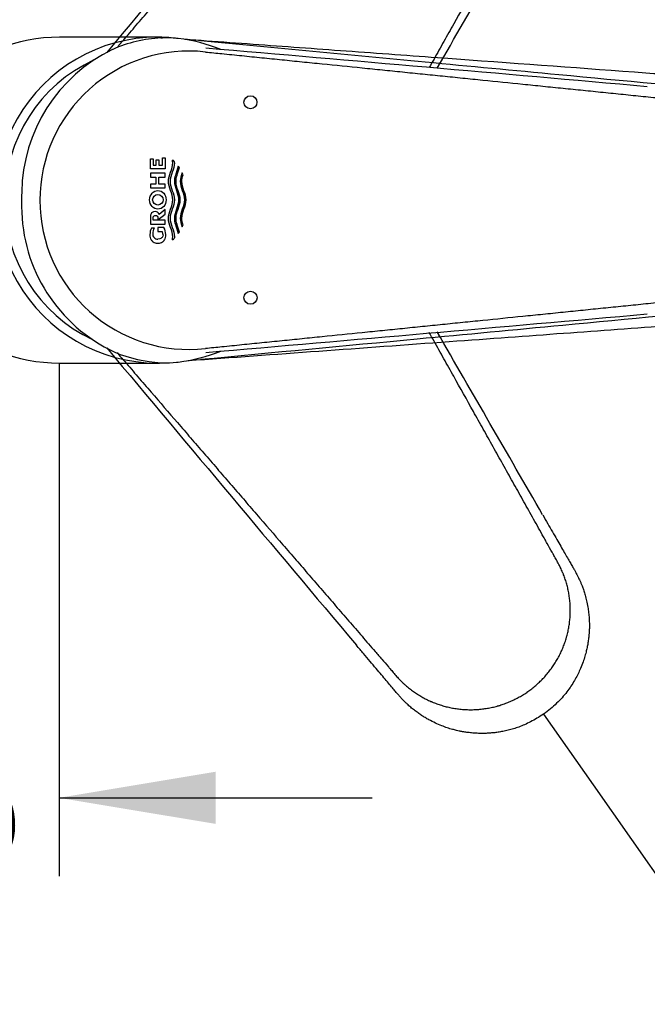
# Model space of a CAD drawing. Units: millimetres. Extents: x 7 to 203, y 5 to 291.
# Drawn here: x 89 to 113, y 224 to 262 of the extents above; entities that cross this region are included whole.
import ezdxf
from ezdxf.enums import TextEntityAlignment as Align
from ezdxf.lldxf.tags import DXFTag

# ---------------------------------------------------------------- set-up
doc = ezdxf.new("R2010")
doc.units = ezdxf.units.MM
for name, color, linetype in [('Layer1', 7, 'Continuous'), ('Layer3', 7, 'Continuous'), ('Layer4', 7, 'Continuous'), ('Layer5', 7, 'Continuous'), ('Layer6', 7, 'Continuous')]:
    doc.layers.add(name, color=color, linetype=linetype)
doc.styles.add('SEACAD_Arial', font='arial.ttf')
tags = doc.linetypes.add('HIDDEN2', pattern=[4.7625, 3.175, -1.5875]).pattern_tags.tags
tags[6:7] = [DXFTag(74, 4), DXFTag(75, 0), DXFTag(340, '0'), DXFTag(46, 0.0), DXFTag(50, 0.0), DXFTag(44, 0.0), DXFTag(45, 0.0)]
tags[4:5] = [DXFTag(74, 4), DXFTag(75, 0), DXFTag(340, '0'), DXFTag(46, 0.0), DXFTag(50, 0.0), DXFTag(44, 0.0), DXFTag(45, 0.0)]
doc.dimstyles.new('TPI_1_4', dxfattribs={"dimtxt": 6, "dimasz": 6, "dimexe": 3, "dimexo": 0, "dimgap": 1.5, "dimtad": 0, "dimtih": 1, "dimtoh": 1, "dimdec": 0, "dimlfac": 4, "dimtxsty": 'SEACAD_Arial', "dimblk1": '_SE_FILLED', "dimblk2": '_SE_FILLED', "dimsah": 1, "dimcen": 3, "dimadec": 0, "dimazin": 0, "dimtfac": 0.7, "dimtdec": 3, "dimtofl": 0, "dimtmove": 0, "dimatfit": 3, "dimfxl": 1, "dimtolj": 1, "dimarcsym": 0})

# ---------------------------------------------------------------- blocks, each defined once
blk = doc.blocks.new('DMBLK1056')
at = {"layer": 'Layer3', "linetype": 'Continuous'}
for points in [[(120.454, 279.933), (115.213, 283.02), (119.17, 278.4)], [(128.48, 260.516), (129.995, 254.625), (130.472, 260.689)]]:
    blk.add_hatch(color=7, dxfattribs=at).paths.add_polyline_path(points)
at = {"layer": 'Layer3', "color": 7, "linetype": 'Continuous'}
for p, q in [((111.601, 277.862), (116.934, 285.477)), ((126.952, 254.625), (132.995, 254.625))]:
    blk.add_line(p, q, dxfattribs=at)
for start, end in [(37.5083, 55), (0, 18.3379)]:
    blk.add_arc((95.331, 254.625), 34.664, start, end, dxfattribs=at)
at = {"layer": 'Layer3', "color": 7, "linetype": 'Continuous', "style": 'SEACAD_Arial'}
blk.add_text('55°', height=6, dxfattribs=at).set_placement((119.687, 273.631), align=Align.TOP_LEFT)
blk = doc.blocks.new('_SE_FILLED')
at = {"color": 0}
blk.add_line((0, 0), (-1, 0), dxfattribs=at)
blk.add_solid([(0, 0), (-1, -0.1665), (-1, 0.1665), (0, 0)], dxfattribs=at)
blk = doc.blocks.new('DMBLK1057')
at = {"layer": 'Layer3', "linetype": 'Continuous'}
for points in [[(73.291, 230.694), (79.291, 231.694), (73.291, 232.694)], [(96.566, 230.694), (96.566, 232.694), (90.566, 231.694)]]:
    blk.add_hatch(color=7, dxfattribs=at).paths.add_polyline_path(points)
at = {"layer": 'Layer3', "color": 7, "linetype": 'Continuous'}
for p, q in [((79.291, 248.411), (79.291, 228.694)), ((90.566, 244.067), (90.566, 228.694)), ((67.291, 231.694), (79.291, 231.694)), ((90.566, 231.694), (102.566, 231.694))]:
    blk.add_line(p, q, dxfattribs=at)
at = {"layer": 'Layer3', "color": 7, "linetype": 'Continuous', "style": 'SEACAD_Arial'}
blk.add_text('45', height=6, dxfattribs=at).set_placement((80.233, 234.694), align=Align.TOP_LEFT)
blk = doc.blocks.new('DMBLK1067')
at = {"layer": 'Layer3', "linetype": 'Continuous'}
for points in [[(130.472, 248.561), (129.995, 254.625), (128.48, 248.734)], [(119.17, 230.85), (115.213, 226.23), (120.455, 229.317)]]:
    blk.add_hatch(color=7, dxfattribs=at).paths.add_polyline_path(points)
at = {"layer": 'Layer3', "color": 7, "linetype": 'Continuous'}
for p, q in [((126.952, 254.625), (132.995, 254.625)), ((111.039, 232.192), (116.934, 223.773))]:
    blk.add_line(p, q, dxfattribs=at)
for start, end in [(341.6621, 0), (305.0001, 322.4918)]:
    blk.add_arc((95.331, 254.625), 34.664, start, end, dxfattribs=at)
at = {"layer": 'Layer3', "color": 7, "linetype": 'Continuous', "style": 'SEACAD_Arial'}
blk.add_text('55°', height=6, dxfattribs=at).set_placement((119.687, 241.619), align=Align.TOP_LEFT)

msp = doc.modelspace()

# ---------------------------------------------------------------- linework, layer by layer
at = {"layer": 'Layer1', "color": 7, "linetype": 'Continuous'}
for p, q in [((94.332, 260.873), (90.579, 260.873)), ((90.579, 248.373), (94.332, 248.373))]:
    msp.add_line(p, q, dxfattribs=at)
for centre, major_axis, ratio, start_param, end_param in [((90.579, 254.623), (-6.296, 0), 0.992727, 4.712389, 6.203154), ((94.332, 254.623), (0, 6.25), 0.992545, -0.113726, 0), ((90.579, 254.623), (-6.296, 0), 0.992727, 0.080031, 1.570796), ((94.332, 254.623), (0, 6.25), 0.992545, 3.141593, 3.197529)]:
    msp.add_ellipse(centre, major_axis=major_axis, ratio=ratio, start_param=start_param, end_param=end_param, dxfattribs=at)
at = {"layer": 'Layer1', "color": 7}
msp.add_ellipse((94.332, 254.623), major_axis=(0, 6.25), ratio=0.992545, start_param=0, end_param=3.141593, dxfattribs=at)
at = {"layer": 'Layer1', "color": 7, "linetype": 'Continuous'}
for points, knots in [([(105.301, 260.064), (104.059, 260.155), (102.817, 260.245), (100.385, 260.423), (99.195, 260.51), (97.409, 260.64), (96.814, 260.683), (96.219, 260.726), (95.943, 260.746), (95.666, 260.767), (95.389, 260.787)], [0, 0, 0, 0, 0.3607486, 0.3607486, 0.7063899, 0.7063899, 0.8792115, 0.8792115, 0.8792115, 1, 1, 1, 1]), ([(122.727, 257.84), (122.688, 257.875), (122.609, 257.945), (122.47, 258.055), (122.317, 258.166), (122.161, 258.267), (121.992, 258.364), (121.814, 258.456), (121.621, 258.544), (121.419, 258.626), (121.208, 258.701), (120.991, 258.768), (120.764, 258.828), (120.526, 258.88), (120.272, 258.927), (119.998, 258.968), (119.699, 259.004), (119.363, 259.036), (118.952, 259.068), (118.145, 259.129), (116.815, 259.224), (114.867, 259.363), (110.942, 259.653), (107.985, 259.868), (105.3, 260.064)], [0, 0, 0, 0, 0.008105, 0.019141, 0.029331, 0.040206, 0.050513, 0.062178, 0.074137, 0.086415, 0.099014, 0.111962, 0.12497, 0.138649, 0.153137, 0.168649, 0.185496, 0.204193, 0.22573, 0.255087, 0.341196, 0.451071, 0.58611, 1, 1, 1, 1]), ([(105.525, 249.198), (108.652, 249.427), (112.146, 249.684), (116.411, 249.994), (117.977, 250.113), (118.729, 250.161), (119.212, 250.195), (119.605, 250.231), (119.924, 250.267), (120.204, 250.306), (120.46, 250.352), (120.711, 250.405), (120.956, 250.468), (121.196, 250.541), (121.422, 250.621), (121.636, 250.708), (121.84, 250.803), (122.033, 250.904), (122.214, 251.011), (122.385, 251.125), (122.543, 251.243), (122.66, 251.34), (122.716, 251.391), (122.729, 251.403)], [0, 0, 0, 0, 0.488203, 0.656902, 0.724165, 0.757756, 0.785826, 0.807202, 0.825248, 0.84084, 0.855681, 0.869792, 0.884757, 0.899024, 0.9127, 0.925891, 0.938691, 0.951148, 0.963178, 0.974832, 0.986174, 0.997265, 1, 1, 1, 1])]:
    msp.add_open_spline(points, degree=3, knots=knots, dxfattribs=at)
at = {"layer": 'Layer1', "color": 7}
for points in [[(95.994, 260.743), (98.861, 260.471), (101.729, 260.199), (104.596, 259.928)], [(104.291, 249.289), (101.526, 249.027), (98.76, 248.765), (95.995, 248.503)]]:
    msp.add_open_spline(points, degree=3, dxfattribs=at)
msp.add_open_spline([(104.596, 259.928), (106.304, 259.766), (108.013, 259.605), (112.188, 259.21), (114.656, 258.976), (117.74, 258.685), (118.358, 258.638), (119.581, 258.43), (120.199, 258.265), (121.001, 257.778), (121.245, 257.571), (121.675, 257.107), (121.86, 256.854), (122.321, 256.031), (122.499, 255.401), (122.545, 254.131), (122.414, 253.494), (122.009, 252.632), (121.84, 252.362), (121.443, 251.869), (121.219, 251.647), (120.716, 251.277), (120.431, 251.129), (119.847, 250.905), (119.545, 250.824), (118.622, 250.636), (117.995, 250.585), (114.876, 250.291), (112.38, 250.054), (108.02, 249.642), (106.156, 249.465), (104.291, 249.289)], degree=3, knots=[0, 0, 0, 0, 0.127301, 0.127301, 0.311134, 0.311134, 0.357092, 0.357092, 0.403051, 0.403051, 0.42603, 0.42603, 0.449009, 0.449009, 0.494967, 0.494967, 0.540926, 0.540926, 0.563905, 0.563905, 0.586884, 0.586884, 0.609863, 0.609863, 0.632842, 0.632842, 0.6788, 0.6788, 0.862633, 0.862633, 1, 1, 1, 1], dxfattribs=at)
at = {"layer": 'Layer1', "color": 7, "linetype": 'Continuous'}
msp.add_open_spline([(95.514, 248.468), (98.851, 248.711), (102.188, 248.954), (105.526, 249.198)], degree=3, dxfattribs=at)
at = {"layer": 'Layer3', "color": 7}
for p, q in [((90.566, 248.373), (90.566, 244.067)), ((109.138, 234.906), (111.039, 232.192))]:
    msp.add_line(p, q, dxfattribs=at)
at = {"layer": 'Layer4', "color": 7, "linetype": 'Continuous'}
msp.add_ellipse((94.347, 254.623), major_axis=(0, 5.912), ratio=0.992551, start_param=0.429039, end_param=2.702426, dxfattribs=at)
at = {"layer": 'Layer5', "color": 7, "linetype": 'Continuous'}
msp.add_line((94.471, 260.847), (94.533, 260.85), dxfattribs=at)
at = {"layer": 'Layer5', "color": 7}
for p, q in [((94.067, 256.211), (94.177, 256.211)), ((94.067, 255.818), (94.067, 256.211)), ((94.177, 256.211), (94.177, 255.967)), ((94.284, 256.171), (94.39, 256.171)), ((94.284, 255.967), (94.284, 256.171)), ((94.39, 256.171), (94.39, 255.967)), ((94.532, 256.249), (94.641, 256.249)), ((94.532, 255.967), (94.532, 256.249)), ((94.641, 256.249), (94.641, 255.818)), ((94.641, 255.818), (94.067, 255.818)), ((94.177, 255.967), (94.284, 255.967)), ((94.39, 255.967), (94.532, 255.967)), ((94.641, 255.656), (94.067, 255.656)), ((94.067, 255.656), (94.067, 255.506)), ((94.067, 255.506), (94.279, 255.506)), ((94.279, 255.506), (94.279, 255.241)), ((94.397, 255.506), (94.641, 255.506)), ((94.397, 255.241), (94.397, 255.506)), ((94.641, 255.506), (94.641, 255.656)), ((95.321, 255.591), (95.282, 255.671)), ((94.067, 255.241), (94.067, 255.093)), ((94.279, 255.241), (94.067, 255.241)), ((94.067, 255.093), (94.641, 255.093)), ((94.641, 255.241), (94.397, 255.241)), ((94.641, 255.093), (94.641, 255.241)), ((94.641, 254.269), (94.411, 254.076)), ((94.641, 254.079), (94.641, 254.269)), ((94.067, 253.975), (94.067, 253.697)), ((94.177, 253.849), (94.177, 253.948)), ((94.641, 253.849), (94.177, 253.849)), ((94.36, 253.868), (94.641, 254.079)), ((94.36, 253.956), (94.36, 253.868)), ((94.641, 253.697), (94.641, 253.849)), ((94.067, 253.697), (94.641, 253.697)), ((94.221, 253.553), (94.108, 253.553)), ((94.354, 253.572), (94.354, 253.418)), ((94.589, 253.572), (94.354, 253.572)), ((95.282, 253.596), (95.321, 253.675)), ((94.354, 253.418), (94.523, 253.418))]:
    msp.add_line(p, q, dxfattribs=at)
at = {"layer": 'Layer5', "color": 7, "linetype": 'Continuous'}
for centre, radius, start, end in [((94.755, 255.549), 5.305, 93.0643, 113.6998), ((94.644, 256.734), 4.117, 84.0581, 91.538), ((94.595, 256.089), 4.764, 83.4526, 84.2767), ((94.408, 254.637), 6.228, 67.786, 83.2644), ((95.321, 254.841), 6.186, 115.8659, 179.2252), ((-452.528, -6123.251), 6407.243, 84.9352199, 85.0871341), ((95.312, 254.392), 6.18, 180.1523, 244.9994), ((-458.354, 6699.236), 6474.249, 274.9136441, 275.0639866), ((94.747, 253.668), 5.289, 247.2385, 267.0079), ((94.408, 254.597), 6.228, 276.7356, 292.2257), ((94.642, 252.538), 4.156, 268.4969, 275.907), ((94.595, 253.145), 4.764, 275.7233, 276.5475)]:
    msp.add_arc(centre, radius, start, end, dxfattribs=at)
at = {"layer": 'Layer5', "color": 7}
for centre, radius, start, end in [((94.706, 255.794), 0.421, 48.834, 60.5447), ((94.84, 255.62), 0.421, 36.2786, 46.477), ((94.252, 254.014), 0.171, 21.2545, 91.6186), ((94.629, 253.302), 0.578, 154.2667, 180.0031), ((94.55, 253.337), 0.394, 146.7451, 180.002), ((94.092, 253.302), 0.566, 0, 28.5193), ((94.343, 253.317), 0.188, 173.9662, 273.3788), ((94.261, 253.29), 0.292, 359.9731, 26.0444), ((94.706, 253.472), 0.421, 299.4586, 311.1694), ((94.84, 253.646), 0.421, 313.5264, 323.7248)]:
    msp.add_arc(centre, radius, start, end, dxfattribs=at)
for major_axis, start_param, end_param in [((0, -5.724), 3.030122, 4.712356), ((0, 5.724), 1.570829, 3.253063)]:
    msp.add_ellipse((95.547, 254.617), major_axis=major_axis, ratio=0.998627, start_param=start_param, end_param=end_param, dxfattribs=at)
for centre, major_axis, ratio in [((97.905, 258.375), (0, 0.25), 0.99863), ((94.355, 254.634), (0, 0.355), 0.886228), ((94.356, 254.635), (0, 0.201), 0.99863), ((97.906, 250.881), (0, 0.25), 0.99863)]:
    msp.add_ellipse(centre, major_axis=major_axis, ratio=ratio, dxfattribs=at)
at = {"layer": 'Layer5', "color": 7, "linetype": 'Continuous'}
msp.add_ellipse((94.404, 254.619), major_axis=(0.007, 6.111), ratio=0.863225, start_param=1.521741, end_param=1.611703, dxfattribs=at)
at = {"layer": 'Layer5', "color": 7}
for points, knots in [([(96.183, 260.305), (96.391, 260.284), (96.598, 260.264), (97.063, 260.217), (97.319, 260.191), (97.832, 260.139), (98.089, 260.113), (98.602, 260.061), (98.858, 260.035), (99.371, 259.983), (99.627, 259.957), (100.14, 259.906), (100.397, 259.88), (101.166, 259.802), (101.679, 259.75), (102.449, 259.672), (102.705, 259.646), (103.218, 259.594), (103.475, 259.568), (103.988, 259.516), (104.244, 259.49), (104.757, 259.438), (105.013, 259.412), (105.526, 259.36), (105.783, 259.334), (106.296, 259.282), (106.552, 259.256), (107.322, 259.178), (107.835, 259.126), (108.604, 259.047), (108.86, 259.021), (109.373, 258.969), (109.63, 258.943), (110.143, 258.891), (110.399, 258.865), (110.912, 258.813), (111.169, 258.787), (111.553, 258.748), (111.681, 258.734), (111.938, 258.708), (112.066, 258.695), (112.323, 258.669), (112.451, 258.656), (112.707, 258.63), (112.836, 258.617), (113.092, 258.591), (113.22, 258.578), (113.477, 258.552), (113.605, 258.539), (113.797, 258.519), (113.861, 258.513), (113.958, 258.503), (113.99, 258.5), (114.054, 258.493), (114.086, 258.489), (114.246, 258.473), (114.374, 258.459), (114.518, 258.445), (114.535, 258.444), (114.559, 258.442), (114.567, 258.441), (114.583, 258.439), (114.591, 258.439), (114.631, 258.435), (114.663, 258.432), (114.759, 258.423), (114.823, 258.417), (114.951, 258.403), (115.015, 258.395), (115.095, 258.384), (115.111, 258.382), (115.135, 258.378), (115.143, 258.377), (115.159, 258.374), (115.167, 258.373), (115.207, 258.367), (115.239, 258.361), (115.302, 258.349), (115.334, 258.343), (115.381, 258.333), (115.397, 258.329), (115.429, 258.322), (115.445, 258.318), (115.523, 258.299), (115.585, 258.283), (115.678, 258.255), (115.708, 258.246), (115.769, 258.226), (115.799, 258.215), (115.89, 258.183), (115.949, 258.16), (116.067, 258.111), (116.126, 258.085), (116.241, 258.03), (116.299, 258.001), (116.412, 257.94), (116.468, 257.908), (116.53, 257.871), (116.537, 257.866), (116.551, 257.858), (116.558, 257.854), (116.578, 257.841), (116.592, 257.832), (116.633, 257.806), (116.66, 257.788), (116.739, 257.733), (116.792, 257.696), (116.894, 257.618), (116.944, 257.578), (117.041, 257.496), (117.089, 257.454), (117.183, 257.366), (117.229, 257.322), (117.318, 257.23), (117.362, 257.183), (117.425, 257.11), (117.446, 257.085), (117.477, 257.048), (117.488, 257.035), (117.508, 257.01), (117.518, 256.998), (117.568, 256.934), (117.607, 256.882), (117.681, 256.777), (117.717, 256.724), (117.786, 256.616), (117.819, 256.561), (117.882, 256.45), (117.912, 256.393), (117.97, 256.279), (117.997, 256.221), (118.049, 256.103), (118.073, 256.044), (118.108, 255.953), (118.119, 255.923), (118.133, 255.885), (118.135, 255.877), (118.141, 255.862), (118.143, 255.854), (118.151, 255.831), (118.156, 255.816), (118.181, 255.739), (118.199, 255.677), (118.233, 255.553), (118.248, 255.49), (118.275, 255.365), (118.287, 255.302), (118.308, 255.176), (118.317, 255.112), (118.331, 254.985), (118.337, 254.921), (118.345, 254.792), (118.347, 254.728), (118.348, 254.655), (118.348, 254.647), (118.348, 254.635), (118.348, 254.631), (118.348, 254.625), (118.348, 254.623), (118.348, 254.619), (118.348, 254.618), (118.348, 254.617), (118.348, 254.617), (118.348, 254.617)], [0, 0, 0, 0, 0.025626, 0.025626, 0.057251, 0.057251, 0.088877, 0.088877, 0.120503, 0.120503, 0.152129, 0.152129, 0.183754, 0.183754, 0.247006, 0.247006, 0.278631, 0.278631, 0.310257, 0.310257, 0.341883, 0.341883, 0.373509, 0.373509, 0.405134, 0.405134, 0.43676, 0.43676, 0.500012, 0.500012, 0.531637, 0.531637, 0.563263, 0.563263, 0.594889, 0.594889, 0.626515, 0.626515, 0.642327, 0.642327, 0.65814, 0.65814, 0.673953, 0.673953, 0.689766, 0.689766, 0.705579, 0.705579, 0.721392, 0.721392, 0.729298, 0.729298, 0.733251, 0.733251, 0.737205, 0.737205, 0.753017, 0.753017, 0.754994, 0.754994, 0.755982, 0.755982, 0.756971, 0.756971, 0.760924, 0.760924, 0.76883, 0.76883, 0.776737, 0.776737, 0.778713, 0.778713, 0.779702, 0.779702, 0.78069, 0.78069, 0.784643, 0.784643, 0.788596, 0.788596, 0.790573, 0.790573, 0.79255, 0.79255, 0.800456, 0.800456, 0.804409, 0.804409, 0.808362, 0.808362, 0.816269, 0.816269, 0.824175, 0.824175, 0.832082, 0.832082, 0.839988, 0.839988, 0.840977, 0.840977, 0.841965, 0.841965, 0.843941, 0.843941, 0.847895, 0.847895, 0.855801, 0.855801, 0.863708, 0.863708, 0.871614, 0.871614, 0.87952, 0.87952, 0.887427, 0.887427, 0.89138, 0.89138, 0.893357, 0.893357, 0.895333, 0.895333, 0.90324, 0.90324, 0.911146, 0.911146, 0.919053, 0.919053, 0.926959, 0.926959, 0.934865, 0.934865, 0.942772, 0.942772, 0.946725, 0.946725, 0.947713, 0.947713, 0.948702, 0.948702, 0.950678, 0.950678, 0.958585, 0.958585, 0.966491, 0.966491, 0.974398, 0.974398, 0.982304, 0.982304, 0.99021, 0.99021, 0.998117, 0.998117, 0.999105, 0.999105, 0.999599, 0.999599, 0.999846, 0.999846, 0.99997, 0.99997, 1, 1, 1, 1]), ([(94.913, 253.105), (94.92, 253.141), (94.947, 253.413), (94.601, 253.922), (95.084, 254.633), (94.601, 255.344), (94.947, 255.853), (94.919, 256.126), (94.913, 256.161)], [0, 0, 0, 0, 0.034846, 0.267423, 0.5, 0.732577, 0.965154, 1, 1, 1, 1]), ([(94.983, 256.111), (94.986, 256.091), (95, 255.833), (94.666, 255.341), (94.985, 254.868), (94.987, 254.633)], [0, 0, 0, 0, 0.041627, 0.522398, 1, 1, 1, 1]), ([(95.131, 255.926), (95.096, 255.808), (95.061, 255.691), (95.003, 255.497), (94.935, 255.183), (95.308, 254.633), (94.935, 254.083), (95.003, 253.769), (95.061, 253.575), (95.096, 253.458), (95.131, 253.34)], [0, 0, 0, 0, 0.13637, 0.13637, 0.225144, 0.5, 0.774856, 0.86363, 0.86363, 1, 1, 1, 1]), ([(95.211, 254.633), (95.209, 254.868), (94.998, 255.182), (95.068, 255.495), (95.121, 255.672), (95.15, 255.771), (95.18, 255.87)], [0, 0, 0, 0, 0.570913, 0.76032, 0.76032, 1, 1, 1, 1]), ([(95.282, 255.671), (95.245, 255.562), (95.138, 255.216), (95.533, 254.633), (95.138, 254.05), (95.245, 253.705), (95.282, 253.596)], [0, 0, 0, 0, 0.15751, 0.5, 0.84249, 1, 1, 1, 1]), ([(95.436, 254.633), (95.434, 254.868), (95.219, 255.188), (95.295, 255.507), (95.321, 255.591)], [0, 0, 0, 0, 0.737036, 1, 1, 1, 1]), ([(94.987, 254.633), (94.985, 254.398), (94.666, 253.926), (95, 253.433), (94.986, 253.175), (94.984, 253.155)], [0, 0, 0, 0, 0.477602, 0.958373, 1, 1, 1, 1]), ([(95.18, 253.397), (95.151, 253.495), (95.121, 253.594), (95.068, 253.771), (94.998, 254.084), (95.209, 254.398), (95.211, 254.633)], [0, 0, 0, 0, 0.23968, 0.23968, 0.429087, 1, 1, 1, 1]), ([(95.321, 253.675), (95.295, 253.759), (95.219, 254.079), (95.434, 254.398), (95.436, 254.633)], [0, 0, 0, 0, 0.262964, 1, 1, 1, 1]), ([(118.348, 254.617), (118.348, 254.616), (118.348, 254.616), (118.348, 254.615), (118.348, 254.614), (118.348, 254.611), (118.348, 254.609), (118.348, 254.603), (118.348, 254.599), (118.348, 254.587), (118.348, 254.578), (118.347, 254.506), (118.345, 254.441), (118.337, 254.313), (118.331, 254.249), (118.317, 254.121), (118.308, 254.058), (118.287, 253.931), (118.275, 253.868), (118.248, 253.743), (118.233, 253.681), (118.199, 253.557), (118.181, 253.495), (118.156, 253.418), (118.151, 253.402), (118.143, 253.379), (118.141, 253.372), (118.135, 253.356), (118.133, 253.349), (118.119, 253.311), (118.108, 253.28), (118.073, 253.19), (118.049, 253.13), (117.997, 253.013), (117.97, 252.955), (117.912, 252.84), (117.882, 252.784), (117.819, 252.673), (117.786, 252.618), (117.717, 252.51), (117.681, 252.456), (117.607, 252.351), (117.568, 252.3), (117.518, 252.236), (117.508, 252.223), (117.488, 252.198), (117.477, 252.186), (117.446, 252.148), (117.425, 252.124), (117.362, 252.051), (117.318, 252.004), (117.229, 251.912), (117.183, 251.867), (117.089, 251.78), (117.041, 251.738), (116.944, 251.655), (116.894, 251.615), (116.792, 251.538), (116.739, 251.5), (116.66, 251.446), (116.633, 251.428), (116.592, 251.401), (116.578, 251.393), (116.558, 251.38), (116.551, 251.376), (116.537, 251.367), (116.53, 251.363), (116.468, 251.325), (116.412, 251.293), (116.299, 251.232), (116.241, 251.203), (116.126, 251.148), (116.067, 251.122), (115.949, 251.073), (115.89, 251.05), (115.799, 251.018), (115.769, 251.008), (115.708, 250.988), (115.678, 250.978), (115.585, 250.951), (115.523, 250.934), (115.445, 250.915), (115.429, 250.911), (115.397, 250.904), (115.381, 250.901), (115.334, 250.891), (115.302, 250.884), (115.239, 250.872), (115.207, 250.867), (115.167, 250.86), (115.159, 250.859), (115.143, 250.856), (115.135, 250.855), (115.111, 250.852), (115.095, 250.849), (115.015, 250.838), (114.951, 250.831), (114.823, 250.817), (114.759, 250.811), (114.663, 250.802), (114.631, 250.799), (114.591, 250.795), (114.583, 250.794), (114.567, 250.793), (114.559, 250.792), (114.535, 250.79), (114.518, 250.788), (114.374, 250.774), (114.246, 250.761), (114.086, 250.744), (114.054, 250.741), (113.99, 250.734), (113.958, 250.731), (113.861, 250.721), (113.797, 250.714), (113.605, 250.694), (113.477, 250.681), (113.22, 250.655), (113.092, 250.642), (112.836, 250.616), (112.707, 250.603), (112.451, 250.577), (112.323, 250.564), (112.066, 250.538), (111.938, 250.525), (111.681, 250.499), (111.553, 250.486), (111.169, 250.447), (110.912, 250.421), (110.399, 250.369), (110.143, 250.342), (109.63, 250.29), (109.373, 250.264), (108.86, 250.212), (108.604, 250.186), (107.835, 250.108), (107.322, 250.056), (106.552, 249.978), (106.296, 249.952), (105.783, 249.9), (105.526, 249.874), (105.013, 249.822), (104.757, 249.796), (104.244, 249.744), (103.988, 249.717), (103.475, 249.665), (103.218, 249.639), (102.705, 249.588), (102.449, 249.562), (101.679, 249.484), (101.166, 249.432), (100.397, 249.354), (100.14, 249.328), (99.627, 249.276), (99.371, 249.25), (98.858, 249.198), (98.602, 249.172), (98.089, 249.12), (97.832, 249.095), (97.319, 249.043), (97.063, 249.017), (96.598, 248.97), (96.391, 248.949), (96.183, 248.928)], [0, 0, 0, 0, 0.00003, 0.00003, 0.000154, 0.000154, 0.000401, 0.000401, 0.000895, 0.000895, 0.001883, 0.001883, 0.00979, 0.00979, 0.017696, 0.017696, 0.025602, 0.025602, 0.033509, 0.033509, 0.041415, 0.041415, 0.049322, 0.049322, 0.051298, 0.051298, 0.052287, 0.052287, 0.053275, 0.053275, 0.057228, 0.057228, 0.065135, 0.065135, 0.073041, 0.073041, 0.080947, 0.080947, 0.088854, 0.088854, 0.09676, 0.09676, 0.104667, 0.104667, 0.106643, 0.106643, 0.10862, 0.10862, 0.112573, 0.112573, 0.12048, 0.12048, 0.128386, 0.128386, 0.136292, 0.136292, 0.144199, 0.144199, 0.152105, 0.152105, 0.156059, 0.156059, 0.158035, 0.158035, 0.159023, 0.159023, 0.160012, 0.160012, 0.167918, 0.167918, 0.175825, 0.175825, 0.183731, 0.183731, 0.191638, 0.191638, 0.195591, 0.195591, 0.199544, 0.199544, 0.20745, 0.20745, 0.209427, 0.209427, 0.211404, 0.211404, 0.215357, 0.215357, 0.21931, 0.21931, 0.220298, 0.220298, 0.221287, 0.221287, 0.223263, 0.223263, 0.23117, 0.23117, 0.239076, 0.239076, 0.243029, 0.243029, 0.244018, 0.244018, 0.245006, 0.245006, 0.246983, 0.246983, 0.262795, 0.262795, 0.266749, 0.266749, 0.270702, 0.270702, 0.278608, 0.278608, 0.294421, 0.294421, 0.310234, 0.310234, 0.326047, 0.326047, 0.34186, 0.34186, 0.357673, 0.357673, 0.373485, 0.373485, 0.405111, 0.405111, 0.436737, 0.436737, 0.468363, 0.468363, 0.499988, 0.499988, 0.56324, 0.56324, 0.594866, 0.594866, 0.626491, 0.626491, 0.658117, 0.658117, 0.689743, 0.689743, 0.721369, 0.721369, 0.752994, 0.752994, 0.816246, 0.816246, 0.847871, 0.847871, 0.879497, 0.879497, 0.911123, 0.911123, 0.942749, 0.942749, 0.974374, 0.974374, 1, 1, 1, 1]), ([(94.247, 254.185), (94.195, 254.185), (94.136, 254.152), (94.091, 254.109), (94.066, 254.031), (94.067, 253.975)], [0, 0, 0, 0, 0.331507, 0.654027, 1, 1, 1, 1]), ([(94.177, 253.948), (94.176, 253.971), (94.189, 254.004), (94.212, 254.022), (94.242, 254.036), (94.268, 254.036)], [0, 0, 0, 0, 0.345973, 0.668493, 1, 1, 1, 1]), ([(94.268, 254.036), (94.295, 254.036), (94.325, 254.022), (94.347, 254.005), (94.359, 253.975), (94.36, 253.956)], [0, 0, 0, 0, 0.345717, 0.682061, 1, 1, 1, 1]), ([(94.051, 253.302), (94.048, 253.214), (94.091, 253.09), (94.167, 253.022), (94.266, 252.97), (94.354, 252.97)], [0, 0, 0, 0, 0.345973, 0.668493, 1, 1, 1, 1]), ([(94.354, 252.97), (94.443, 252.97), (94.542, 253.022), (94.618, 253.09), (94.66, 253.214), (94.658, 253.302)], [0, 0, 0, 0, 0.331559, 0.654053, 1, 1, 1, 1]), ([(94.553, 253.29), (94.554, 253.248), (94.526, 253.187), (94.477, 253.154), (94.412, 253.129), (94.354, 253.129)], [0, 0, 0, 0, 0.345973, 0.668493, 1, 1, 1, 1])]:
    msp.add_open_spline(points, degree=3, knots=knots, dxfattribs=at)
at = {"layer": 'Layer5', "color": 7, "linetype": 'Continuous'}
msp.add_open_spline([(94.471, 248.386), (94.471, 248.386), (94.471, 248.386), (94.471, 248.386), (94.492, 248.385), (94.513, 248.384), (94.533, 248.384)], degree=3, knots=[0, 0, 0, 0, 0.000062, 0.000062, 0.000062, 1, 1, 1, 1], dxfattribs=at)
at = {"layer": 'Layer6', "color": 7, "linetype": 'HIDDEN2'}
for centre, radius, start, end in [((5005.538, -3852.345), 6407.243, 139.9352199, 140.0683821), ((-5501.37, 3497.558), 6474.249, 329.9923404, 330.0639866), ((-5501.37, -2988.308), 6474.249, 29.9360134, 30.0076596), ((5005.538, 4361.595), 6407.243, 219.9316179, 220.0647801)]:
    msp.add_arc(centre, radius, start, end, dxfattribs=at)
for points, knots in [([(92.79, 260.478), (92.889, 260.592), (92.988, 260.707), (93.255, 261.016), (93.423, 261.211), (93.76, 261.602), (93.928, 261.797), (94.433, 262.383), (94.77, 262.773), (95.275, 263.359), (95.443, 263.554), (95.78, 263.944), (95.949, 264.139), (96.285, 264.53), (96.454, 264.725), (96.791, 265.115), (96.959, 265.31), (97.296, 265.701), (97.464, 265.896), (97.801, 266.286), (97.97, 266.481), (98.475, 267.067), (98.812, 267.457), (99.317, 268.042), (99.486, 268.238), (99.822, 268.628), (99.991, 268.823), (100.328, 269.213), (100.496, 269.408), (100.833, 269.799), (101.002, 269.994), (101.254, 270.286), (101.339, 270.384), (101.507, 270.579), (101.591, 270.677), (101.76, 270.872), (101.844, 270.969), (102.013, 271.164), (102.097, 271.262), (102.265, 271.457), (102.349, 271.555), (102.518, 271.75), (102.602, 271.847), (102.728, 271.994), (102.771, 272.042), (102.834, 272.116), (102.855, 272.14), (102.897, 272.189), (102.918, 272.213), (103.024, 272.335), (103.108, 272.432), (103.203, 272.542), (103.213, 272.554), (103.229, 272.573), (103.234, 272.579), (103.245, 272.591), (103.25, 272.597), (103.276, 272.628), (103.297, 272.653), (103.359, 272.726), (103.401, 272.775), (103.486, 272.872), (103.529, 272.92), (103.584, 272.979), (103.595, 272.991), (103.611, 273.009), (103.617, 273.014), (103.628, 273.026), (103.634, 273.032), (103.662, 273.061), (103.685, 273.084), (103.731, 273.129), (103.754, 273.151), (103.79, 273.184), (103.802, 273.195), (103.826, 273.217), (103.838, 273.228), (103.899, 273.281), (103.948, 273.323), (104.023, 273.382), (104.049, 273.402), (104.1, 273.44), (104.126, 273.459), (104.204, 273.515), (104.257, 273.551), (104.365, 273.619), (104.42, 273.652), (104.531, 273.715), (104.587, 273.746), (104.702, 273.803), (104.761, 273.831), (104.827, 273.86), (104.835, 273.863), (104.85, 273.87), (104.857, 273.873), (104.879, 273.882), (104.894, 273.889), (104.939, 273.907), (104.969, 273.919), (105.06, 273.953), (105.12, 273.974), (105.243, 274.013), (105.304, 274.031), (105.428, 274.064), (105.49, 274.079), (105.615, 274.106), (105.678, 274.118), (105.804, 274.138), (105.868, 274.147), (105.964, 274.157), (105.996, 274.16), (106.045, 274.164), (106.061, 274.165), (106.093, 274.168), (106.109, 274.169), (106.19, 274.173), (106.255, 274.175), (106.383, 274.176), (106.447, 274.175), (106.575, 274.169), (106.639, 274.164), (106.767, 274.152), (106.83, 274.145), (106.957, 274.126), (107.02, 274.116), (107.146, 274.091), (107.209, 274.077), (107.303, 274.053), (107.334, 274.045), (107.373, 274.034), (107.381, 274.032), (107.397, 274.027), (107.404, 274.025), (107.428, 274.018), (107.443, 274.013), (107.521, 273.99), (107.582, 273.969), (107.703, 273.925), (107.762, 273.902), (107.881, 273.852), (107.939, 273.826), (108.054, 273.771), (108.112, 273.742), (108.224, 273.68), (108.28, 273.648), (108.39, 273.581), (108.444, 273.546), (108.504, 273.505), (108.511, 273.5), (108.521, 273.493), (108.524, 273.491), (108.529, 273.488), (108.531, 273.486), (108.533, 273.485), (108.534, 273.484), (108.535, 273.483), (108.535, 273.483), (108.535, 273.483)], [0, 0, 0, 0, 0.020628, 0.020628, 0.055845, 0.055845, 0.091061, 0.091061, 0.161496, 0.161496, 0.196713, 0.196713, 0.23193, 0.23193, 0.267147, 0.267147, 0.302365, 0.302365, 0.337581, 0.337581, 0.372799, 0.372799, 0.443234, 0.443234, 0.47845, 0.47845, 0.513667, 0.513667, 0.548885, 0.548885, 0.584102, 0.584102, 0.60171, 0.60171, 0.619319, 0.619319, 0.636927, 0.636927, 0.654536, 0.654536, 0.672145, 0.672145, 0.689753, 0.689753, 0.698557, 0.698557, 0.702959, 0.702959, 0.707362, 0.707362, 0.72497, 0.72497, 0.727171, 0.727171, 0.728271, 0.728271, 0.729373, 0.729373, 0.733775, 0.733775, 0.742578, 0.742578, 0.751383, 0.751383, 0.753584, 0.753584, 0.754685, 0.754685, 0.755785, 0.755785, 0.760187, 0.760187, 0.764589, 0.764589, 0.766791, 0.766791, 0.768992, 0.768992, 0.777796, 0.777796, 0.782198, 0.782198, 0.7866, 0.7866, 0.795405, 0.795405, 0.804208, 0.804208, 0.813013, 0.813013, 0.821817, 0.821817, 0.822918, 0.822918, 0.824019, 0.824019, 0.826219, 0.826219, 0.830622, 0.830622, 0.839426, 0.839426, 0.848231, 0.848231, 0.857035, 0.857035, 0.865838, 0.865838, 0.874643, 0.874643, 0.879045, 0.879045, 0.881247, 0.881247, 0.883447, 0.883447, 0.892252, 0.892252, 0.901056, 0.901056, 0.909861, 0.909861, 0.918664, 0.918664, 0.927468, 0.927468, 0.936273, 0.936273, 0.940675, 0.940675, 0.941775, 0.941775, 0.942877, 0.942877, 0.945077, 0.945077, 0.953882, 0.953882, 0.962686, 0.962686, 0.971491, 0.971491, 0.980294, 0.980294, 0.989098, 0.989098, 0.997903, 0.997903, 0.999003, 0.999003, 0.999553, 0.999553, 0.999829, 0.999829, 0.999967, 0.999967, 1, 1, 1, 1]), ([(108.535, 273.483), (108.536, 273.483), (108.536, 273.483), (108.537, 273.482), (108.538, 273.481), (108.54, 273.48), (108.542, 273.479), (108.547, 273.475), (108.55, 273.473), (108.56, 273.466), (108.567, 273.461), (108.626, 273.418), (108.677, 273.379), (108.778, 273.299), (108.827, 273.258), (108.923, 273.173), (108.97, 273.129), (109.062, 273.04), (109.106, 272.994), (109.194, 272.9), (109.236, 272.852), (109.318, 272.753), (109.359, 272.703), (109.407, 272.638), (109.417, 272.625), (109.432, 272.606), (109.436, 272.599), (109.446, 272.586), (109.451, 272.579), (109.474, 272.546), (109.493, 272.52), (109.547, 272.44), (109.582, 272.385), (109.648, 272.275), (109.68, 272.22), (109.741, 272.107), (109.769, 272.05), (109.824, 271.934), (109.85, 271.876), (109.899, 271.757), (109.923, 271.698), (109.966, 271.576), (109.986, 271.515), (110.01, 271.438), (110.014, 271.422), (110.023, 271.391), (110.028, 271.375), (110.04, 271.328), (110.048, 271.297), (110.071, 271.203), (110.085, 271.141), (110.109, 271.015), (110.12, 270.951), (110.137, 270.825), (110.145, 270.761), (110.156, 270.634), (110.16, 270.57), (110.165, 270.442), (110.166, 270.378), (110.165, 270.281), (110.164, 270.249), (110.162, 270.2), (110.161, 270.184), (110.16, 270.16), (110.16, 270.152), (110.159, 270.136), (110.158, 270.127), (110.153, 270.055), (110.148, 269.991), (110.133, 269.863), (110.124, 269.799), (110.102, 269.673), (110.09, 269.61), (110.062, 269.486), (110.047, 269.424), (110.021, 269.331), (110.012, 269.3), (109.994, 269.239), (109.984, 269.209), (109.954, 269.117), (109.932, 269.057), (109.902, 268.982), (109.896, 268.967), (109.884, 268.937), (109.878, 268.922), (109.859, 268.877), (109.846, 268.847), (109.819, 268.788), (109.806, 268.759), (109.788, 268.723), (109.785, 268.715), (109.777, 268.701), (109.774, 268.694), (109.763, 268.672), (109.756, 268.658), (109.719, 268.586), (109.689, 268.529), (109.626, 268.416), (109.595, 268.36), (109.547, 268.276), (109.531, 268.248), (109.511, 268.213), (109.507, 268.206), (109.499, 268.192), (109.495, 268.185), (109.483, 268.164), (109.475, 268.15), (109.404, 268.024), (109.341, 267.911), (109.263, 267.77), (109.247, 267.742), (109.216, 267.686), (109.201, 267.658), (109.154, 267.573), (109.122, 267.517), (109.028, 267.348), (108.965, 267.235), (108.839, 267.01), (108.776, 266.898), (108.65, 266.673), (108.588, 266.56), (108.462, 266.335), (108.399, 266.223), (108.273, 265.998), (108.211, 265.885), (108.085, 265.66), (108.022, 265.548), (107.833, 265.21), (107.708, 264.985), (107.456, 264.535), (107.33, 264.31), (107.079, 263.86), (106.953, 263.635), (106.702, 263.185), (106.576, 262.96), (106.199, 262.285), (105.947, 261.835), (105.57, 261.16), (105.444, 260.935), (105.192, 260.485), (105.067, 260.26), (104.88, 259.927), (104.82, 259.819), (104.76, 259.711)], [0, 0, 0, 0, 0.000047, 0.000047, 0.00024, 0.00024, 0.000625, 0.000625, 0.001395, 0.001395, 0.002935, 0.002935, 0.015257, 0.015257, 0.027578, 0.027578, 0.0399, 0.0399, 0.052222, 0.052222, 0.064544, 0.064544, 0.076866, 0.076866, 0.079946, 0.079946, 0.081487, 0.081487, 0.083027, 0.083027, 0.089187, 0.089187, 0.10151, 0.10151, 0.113831, 0.113831, 0.126153, 0.126153, 0.138475, 0.138475, 0.150796, 0.150796, 0.163119, 0.163119, 0.166199, 0.166199, 0.16928, 0.16928, 0.17544, 0.17544, 0.187763, 0.187763, 0.200084, 0.200084, 0.212405, 0.212405, 0.224728, 0.224728, 0.237049, 0.237049, 0.243211, 0.243211, 0.246291, 0.246291, 0.247831, 0.247831, 0.249372, 0.249372, 0.261693, 0.261693, 0.274016, 0.274016, 0.286337, 0.286337, 0.29866, 0.29866, 0.30482, 0.30482, 0.310981, 0.310981, 0.323302, 0.323302, 0.326383, 0.326383, 0.329464, 0.329464, 0.335625, 0.335625, 0.341785, 0.341785, 0.343325, 0.343325, 0.344867, 0.344867, 0.347946, 0.347946, 0.360269, 0.360269, 0.37259, 0.37259, 0.378751, 0.378751, 0.380292, 0.380292, 0.381832, 0.381832, 0.384913, 0.384913, 0.409555, 0.409555, 0.415717, 0.415717, 0.421878, 0.421878, 0.434199, 0.434199, 0.458843, 0.458843, 0.483487, 0.483487, 0.508131, 0.508131, 0.532775, 0.532775, 0.557418, 0.557418, 0.582061, 0.582061, 0.631349, 0.631349, 0.680636, 0.680636, 0.729924, 0.729924, 0.77921, 0.77921, 0.877786, 0.877786, 0.927074, 0.927074, 0.97636, 0.97636, 1, 1, 1, 1]), ([(108.535, 235.767), (108.536, 235.767), (108.536, 235.767), (108.537, 235.768), (108.538, 235.769), (108.54, 235.77), (108.542, 235.771), (108.547, 235.775), (108.55, 235.777), (108.56, 235.784), (108.567, 235.789), (108.626, 235.832), (108.677, 235.871), (108.778, 235.951), (108.827, 235.992), (108.923, 236.077), (108.97, 236.121), (109.062, 236.21), (109.106, 236.256), (109.194, 236.35), (109.236, 236.398), (109.318, 236.497), (109.359, 236.547), (109.407, 236.612), (109.417, 236.625), (109.432, 236.644), (109.436, 236.651), (109.446, 236.664), (109.451, 236.671), (109.474, 236.704), (109.493, 236.73), (109.547, 236.81), (109.582, 236.865), (109.648, 236.975), (109.68, 237.03), (109.741, 237.143), (109.769, 237.2), (109.824, 237.316), (109.85, 237.374), (109.899, 237.493), (109.923, 237.552), (109.966, 237.674), (109.986, 237.735), (110.01, 237.812), (110.014, 237.828), (110.023, 237.859), (110.028, 237.875), (110.04, 237.922), (110.048, 237.953), (110.071, 238.047), (110.085, 238.109), (110.109, 238.235), (110.12, 238.299), (110.137, 238.425), (110.145, 238.489), (110.156, 238.616), (110.16, 238.68), (110.165, 238.808), (110.166, 238.872), (110.165, 238.969), (110.164, 239.001), (110.162, 239.05), (110.161, 239.066), (110.16, 239.09), (110.16, 239.098), (110.159, 239.114), (110.158, 239.123), (110.153, 239.195), (110.148, 239.259), (110.133, 239.387), (110.124, 239.451), (110.102, 239.577), (110.09, 239.64), (110.062, 239.764), (110.047, 239.826), (110.021, 239.919), (110.012, 239.95), (109.994, 240.011), (109.984, 240.041), (109.954, 240.133), (109.932, 240.193), (109.902, 240.268), (109.896, 240.284), (109.884, 240.313), (109.878, 240.328), (109.859, 240.373), (109.846, 240.403), (109.819, 240.462), (109.806, 240.491), (109.788, 240.527), (109.785, 240.535), (109.777, 240.549), (109.774, 240.556), (109.763, 240.578), (109.756, 240.592), (109.719, 240.664), (109.689, 240.721), (109.626, 240.834), (109.595, 240.89), (109.547, 240.974), (109.531, 241.002), (109.511, 241.037), (109.507, 241.044), (109.499, 241.058), (109.495, 241.065), (109.483, 241.086), (109.475, 241.1), (109.404, 241.226), (109.341, 241.339), (109.263, 241.48), (109.247, 241.508), (109.216, 241.564), (109.201, 241.592), (109.154, 241.677), (109.122, 241.733), (109.028, 241.902), (108.965, 242.015), (108.839, 242.24), (108.776, 242.352), (108.65, 242.577), (108.588, 242.69), (108.462, 242.915), (108.399, 243.027), (108.273, 243.252), (108.211, 243.365), (108.085, 243.59), (108.022, 243.702), (107.833, 244.04), (107.708, 244.265), (107.456, 244.715), (107.33, 244.94), (107.079, 245.39), (106.953, 245.615), (106.702, 246.065), (106.576, 246.29), (106.199, 246.965), (105.947, 247.415), (105.57, 248.09), (105.444, 248.315), (105.192, 248.765), (105.067, 248.99), (104.88, 249.323), (104.82, 249.431), (104.76, 249.539)], [0, 0, 0, 0, 0.000047, 0.000047, 0.00024, 0.00024, 0.000625, 0.000625, 0.001395, 0.001395, 0.002935, 0.002935, 0.015257, 0.015257, 0.027578, 0.027578, 0.0399, 0.0399, 0.052222, 0.052222, 0.064544, 0.064544, 0.076866, 0.076866, 0.079946, 0.079946, 0.081487, 0.081487, 0.083027, 0.083027, 0.089187, 0.089187, 0.10151, 0.10151, 0.113831, 0.113831, 0.126153, 0.126153, 0.138475, 0.138475, 0.150796, 0.150796, 0.163119, 0.163119, 0.166199, 0.166199, 0.16928, 0.16928, 0.17544, 0.17544, 0.187763, 0.187763, 0.200084, 0.200084, 0.212405, 0.212405, 0.224728, 0.224728, 0.237049, 0.237049, 0.243211, 0.243211, 0.246291, 0.246291, 0.247831, 0.247831, 0.249372, 0.249372, 0.261693, 0.261693, 0.274016, 0.274016, 0.286337, 0.286337, 0.29866, 0.29866, 0.30482, 0.30482, 0.310981, 0.310981, 0.323302, 0.323302, 0.326383, 0.326383, 0.329464, 0.329464, 0.335625, 0.335625, 0.341785, 0.341785, 0.343325, 0.343325, 0.344867, 0.344867, 0.347946, 0.347946, 0.360269, 0.360269, 0.37259, 0.37259, 0.378751, 0.378751, 0.380292, 0.380292, 0.381832, 0.381832, 0.384913, 0.384913, 0.409555, 0.409555, 0.415717, 0.415717, 0.421878, 0.421878, 0.434199, 0.434199, 0.458843, 0.458843, 0.483487, 0.483487, 0.508131, 0.508131, 0.532775, 0.532775, 0.557418, 0.557418, 0.582061, 0.582061, 0.631349, 0.631349, 0.680636, 0.680636, 0.729924, 0.729924, 0.77921, 0.77921, 0.877786, 0.877786, 0.927074, 0.927074, 0.97636, 0.97636, 1, 1, 1, 1]), ([(92.79, 248.772), (92.889, 248.658), (92.988, 248.543), (93.255, 248.234), (93.423, 248.039), (93.76, 247.648), (93.928, 247.453), (94.433, 246.867), (94.77, 246.477), (95.275, 245.891), (95.443, 245.696), (95.78, 245.306), (95.949, 245.111), (96.285, 244.72), (96.454, 244.525), (96.791, 244.135), (96.959, 243.94), (97.296, 243.549), (97.464, 243.354), (97.801, 242.964), (97.97, 242.769), (98.475, 242.183), (98.812, 241.793), (99.317, 241.208), (99.486, 241.012), (99.822, 240.622), (99.991, 240.427), (100.328, 240.037), (100.496, 239.842), (100.833, 239.451), (101.002, 239.256), (101.254, 238.964), (101.339, 238.866), (101.507, 238.671), (101.591, 238.573), (101.76, 238.378), (101.844, 238.281), (102.013, 238.086), (102.097, 237.988), (102.265, 237.793), (102.349, 237.695), (102.518, 237.5), (102.602, 237.403), (102.728, 237.256), (102.771, 237.208), (102.834, 237.134), (102.855, 237.11), (102.897, 237.061), (102.918, 237.037), (103.024, 236.916), (103.108, 236.818), (103.203, 236.708), (103.213, 236.696), (103.229, 236.677), (103.234, 236.671), (103.245, 236.659), (103.25, 236.653), (103.276, 236.622), (103.297, 236.597), (103.359, 236.524), (103.401, 236.475), (103.486, 236.378), (103.529, 236.33), (103.584, 236.271), (103.595, 236.259), (103.611, 236.241), (103.617, 236.236), (103.628, 236.224), (103.634, 236.218), (103.662, 236.189), (103.685, 236.166), (103.731, 236.121), (103.754, 236.099), (103.79, 236.066), (103.802, 236.055), (103.826, 236.033), (103.838, 236.022), (103.899, 235.969), (103.948, 235.927), (104.023, 235.868), (104.049, 235.848), (104.1, 235.81), (104.126, 235.791), (104.204, 235.735), (104.257, 235.699), (104.365, 235.631), (104.42, 235.598), (104.531, 235.535), (104.587, 235.504), (104.702, 235.447), (104.761, 235.419), (104.827, 235.39), (104.835, 235.387), (104.85, 235.38), (104.857, 235.377), (104.879, 235.368), (104.894, 235.361), (104.939, 235.343), (104.969, 235.331), (105.06, 235.297), (105.12, 235.276), (105.243, 235.237), (105.304, 235.219), (105.428, 235.186), (105.49, 235.171), (105.615, 235.144), (105.678, 235.132), (105.804, 235.112), (105.868, 235.103), (105.964, 235.093), (105.996, 235.09), (106.045, 235.086), (106.061, 235.085), (106.093, 235.082), (106.109, 235.081), (106.19, 235.077), (106.255, 235.075), (106.383, 235.074), (106.447, 235.075), (106.575, 235.081), (106.639, 235.086), (106.767, 235.098), (106.83, 235.105), (106.957, 235.124), (107.02, 235.134), (107.146, 235.159), (107.209, 235.173), (107.303, 235.197), (107.334, 235.205), (107.373, 235.216), (107.381, 235.218), (107.397, 235.223), (107.404, 235.225), (107.428, 235.232), (107.443, 235.237), (107.521, 235.26), (107.582, 235.281), (107.703, 235.325), (107.762, 235.348), (107.881, 235.398), (107.939, 235.424), (108.054, 235.479), (108.112, 235.508), (108.224, 235.57), (108.28, 235.602), (108.39, 235.669), (108.444, 235.704), (108.504, 235.745), (108.511, 235.75), (108.521, 235.757), (108.524, 235.759), (108.529, 235.763), (108.531, 235.764), (108.533, 235.765), (108.534, 235.766), (108.535, 235.767), (108.535, 235.767), (108.535, 235.767)], [0, 0, 0, 0, 0.020628, 0.020628, 0.055845, 0.055845, 0.091061, 0.091061, 0.161496, 0.161496, 0.196713, 0.196713, 0.23193, 0.23193, 0.267147, 0.267147, 0.302365, 0.302365, 0.337581, 0.337581, 0.372799, 0.372799, 0.443234, 0.443234, 0.47845, 0.47845, 0.513667, 0.513667, 0.548885, 0.548885, 0.584102, 0.584102, 0.60171, 0.60171, 0.619319, 0.619319, 0.636927, 0.636927, 0.654536, 0.654536, 0.672145, 0.672145, 0.689753, 0.689753, 0.698557, 0.698557, 0.702959, 0.702959, 0.707362, 0.707362, 0.72497, 0.72497, 0.727171, 0.727171, 0.728271, 0.728271, 0.729373, 0.729373, 0.733775, 0.733775, 0.742578, 0.742578, 0.751383, 0.751383, 0.753584, 0.753584, 0.754685, 0.754685, 0.755785, 0.755785, 0.760187, 0.760187, 0.764589, 0.764589, 0.766791, 0.766791, 0.768992, 0.768992, 0.777796, 0.777796, 0.782198, 0.782198, 0.7866, 0.7866, 0.795405, 0.795405, 0.804208, 0.804208, 0.813013, 0.813013, 0.821817, 0.821817, 0.822918, 0.822918, 0.824019, 0.824019, 0.826219, 0.826219, 0.830622, 0.830622, 0.839426, 0.839426, 0.848231, 0.848231, 0.857035, 0.857035, 0.865838, 0.865838, 0.874643, 0.874643, 0.879045, 0.879045, 0.881247, 0.881247, 0.883447, 0.883447, 0.892252, 0.892252, 0.901056, 0.901056, 0.909861, 0.909861, 0.918664, 0.918664, 0.927468, 0.927468, 0.936273, 0.936273, 0.940675, 0.940675, 0.941775, 0.941775, 0.942877, 0.942877, 0.945077, 0.945077, 0.953882, 0.953882, 0.962686, 0.962686, 0.971491, 0.971491, 0.980294, 0.980294, 0.989098, 0.989098, 0.997903, 0.997903, 0.999003, 0.999003, 0.999553, 0.999553, 0.999829, 0.999829, 0.999967, 0.999967, 1, 1, 1, 1]), ([(109.106, 242.552), (109.178, 242.427), (109.294, 242.224), (109.479, 241.902), (109.644, 241.614), (109.795, 241.352), (109.93, 241.117), (110.05, 240.909), (110.154, 240.728), (110.243, 240.573), (110.315, 240.446), (110.371, 240.346), (110.411, 240.271), (110.441, 240.213), (110.468, 240.159), (110.502, 240.09), (110.542, 240.004), (110.586, 239.902), (110.634, 239.78), (110.686, 239.634), (110.742, 239.454), (110.795, 239.245), (110.839, 239.021), (110.87, 238.797), (110.889, 238.59), (110.897, 238.399), (110.897, 238.23), (110.892, 238.101), (110.886, 238.012), (110.882, 237.962), (110.878, 237.921), (110.874, 237.877), (110.867, 237.813), (110.855, 237.722), (110.837, 237.602), (110.808, 237.451), (110.767, 237.272), (110.71, 237.067), (110.633, 236.839), (110.541, 236.614), (110.438, 236.395), (110.325, 236.187), (110.191, 235.971), (110.033, 235.751), (109.85, 235.53), (109.641, 235.314), (109.399, 235.098), (109.237, 234.979), (109.138, 234.906)], [0, 0, 0, 0, 0.045729, 0.087857, 0.126386, 0.161334, 0.192698, 0.220471, 0.244653, 0.26527, 0.282408, 0.295309, 0.305035, 0.311659, 0.318209, 0.326061, 0.338197, 0.351184, 0.36466, 0.383469, 0.404983, 0.429938, 0.458367, 0.483938, 0.508371, 0.530497, 0.550117, 0.567022, 0.575307, 0.581037, 0.584475, 0.589285, 0.596658, 0.606596, 0.621008, 0.638765, 0.659917, 0.684547, 0.712435, 0.743461, 0.76885, 0.79614, 0.825448, 0.856874, 0.889991, 0.924746, 0.961337, 1, 1, 1, 1]), ([(109.138, 234.906), (109.048, 234.845), (108.9, 234.746), (108.652, 234.609), (108.42, 234.499), (108.198, 234.41), (107.988, 234.34), (107.783, 234.284), (107.587, 234.241), (107.402, 234.209), (107.232, 234.188), (107.065, 234.173), (106.897, 234.165), (106.727, 234.164), (106.555, 234.17), (106.378, 234.183), (106.206, 234.203), (106.048, 234.228), (105.916, 234.254), (105.812, 234.277), (105.725, 234.298), (105.641, 234.321), (105.549, 234.347), (105.412, 234.391), (105.225, 234.459), (104.985, 234.562), (104.775, 234.669), (104.599, 234.769), (104.463, 234.855), (104.325, 234.949), (104.186, 235.053), (104.047, 235.166), (103.944, 235.259), (103.875, 235.324), (103.844, 235.355), (103.821, 235.377), (103.805, 235.394), (103.789, 235.41), (103.768, 235.431), (103.732, 235.469), (103.678, 235.527), (103.604, 235.61), (103.514, 235.713), (103.402, 235.845), (103.266, 236.007), (103.104, 236.2), (102.919, 236.419), (102.712, 236.665), (102.484, 236.936), (102.227, 237.24), (102.065, 237.433), (101.964, 237.552)], [0, 0, 0, 0, 0.034455, 0.066472, 0.096215, 0.123813, 0.149323, 0.172641, 0.197429, 0.218844, 0.237709, 0.256928, 0.27682, 0.296034, 0.315914, 0.336411, 0.357282, 0.376125, 0.391832, 0.403797, 0.413146, 0.42278, 0.433888, 0.446298, 0.472712, 0.50293, 0.536578, 0.554507, 0.573103, 0.592396, 0.612419, 0.633199, 0.654398, 0.660858, 0.66592, 0.669589, 0.671868, 0.67398, 0.677413, 0.682239, 0.692067, 0.704963, 0.720879, 0.739758, 0.764954, 0.79414, 0.827323, 0.864499, 0.90566, 0.950825, 1, 1, 1, 1])]:
    msp.add_open_spline(points, degree=3, knots=knots, dxfattribs=at)

# ---------------------------------------------------------------- dimensions: what is measured, and where the dimension line sits
at = {"layer": 'Layer3', "color": 7, "linetype": 'Continuous'}
for base, line1, line2, picture, middle in [((126.078, 270.631), ((95.331, 254.625), (111.601, 277.862)), ((95.331, 254.625), (126.952, 254.625)), 'DMBLK1056', (126.078, 270.631)), ((126.078, 238.619), ((95.331, 254.625), (126.952, 254.625)), ((95.331, 254.625), (111.039, 232.192)), 'DMBLK1067', (126.078, 238.619))]:
    dim = msp.add_angular_dim_2l(base=base, line1=line1, line2=line2, text='\\A1;<>', dimstyle='TPI_1_4', dxfattribs=at)
    dim.commit()
    dim.dimension.update_dxf_attribs({"geometry": picture, "text_midpoint": middle, "dimtype": 162})
dim = msp.add_linear_dim(base=(90.566, 231.694), p1=(79.291, 248.411), p2=(90.566, 244.067), text='\\A1;<>', dimstyle='TPI_1_4', dxfattribs=at)
dim.commit()
dim.dimension.update_dxf_attribs({"geometry": 'DMBLK1057', "text_midpoint": (84.929, 231.694), "dimtype": 160})

doc.saveas('drawing.dxf')
